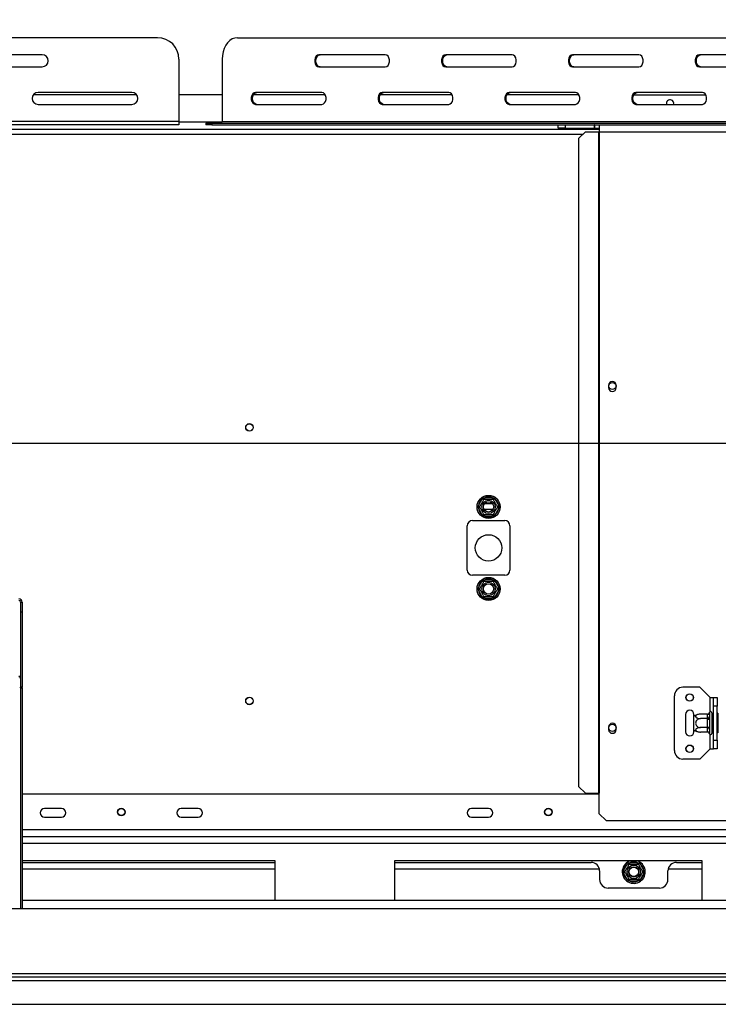
# Model space of a CAD drawing. Units: millimetres. Extents: x 330 to 5686, y 149 to 4485.
# Drawn here: x 2013 to 2422, y 1167 to 1743 of the extents above; entities that cross this region are included whole.
import ezdxf

# ---------------------------------------------------------------- set-up
doc = ezdxf.new("R2010")
doc.units = ezdxf.units.MM
doc.header["$LTSCALE"] = 22
doc.layers.add('FORMAT', color=7, linetype='Continuous')
doc.styles.add('SLDTEXTSTYLE0', font='TXT', dxfattribs={"width": 0.75})
doc.dimstyles.new('SLDDIMSTYLE2', dxfattribs={"dimtxt": 77, "dimasz": 72.644, "dimexe": 0, "dimexo": 0.0625, "dimgap": 19.25, "dimtad": 1, "dimdec": 0, "dimrnd": 1e-09, "dimzin": 12, "dimdsep": 46, "dimtxsty": 'SLDTEXTSTYLE0', "dimsah": 1, "dimcen": 0.09, "dimadec": 0, "dimazin": 3, "dimtfac": 1, "dimtdec": 0, "dimtofl": 0, "dimtmove": 0, "dimatfit": 3, "dimfxl": 0, "dimfrac": 2, "dimtolj": 1, "dimtzin": 12, "dimarcsym": 0})
doc.dimstyles.new('SLDDIMSTYLE3', dxfattribs={"dimtxt": 77, "dimasz": 72.644, "dimexe": 0, "dimexo": 0.0625, "dimgap": 19.25, "dimtad": 1, "dimrnd": 1e-09, "dimzin": 12, "dimdsep": 46, "dimtxsty": 'SLDTEXTSTYLE0', "dimblk1": 'NONE', "dimsah": 1, "dimcen": 0, "dimadec": 0, "dimazin": 3, "dimtfac": 1, "dimtmove": 0, "dimatfit": 3, "dimldrblk": 'NONE', "dimfxl": 0, "dimfrac": 2, "dimtolj": 1, "dimtzin": 12, "dimarcsym": 0})

# ---------------------------------------------------------------- blocks, each defined once
blk = doc.blocks.new('_D_8')
at = {"layer": 'FORMAT'}
for p, q in [((3347.26, 1495.39), (3347.26, 2220.43)), ((3072.75, 2145.06), (3072.75, 2168.52)), ((3072.75, 2168.52), (3232.05, 2168.52)), ((3232.05, 2168.52), (3232.05, 2145.06)), ((3090.8, 2059.23), (3214, 1985.31)), ((3072.75, 1817.45), (3072.75, 1793.99)), ((3232.05, 1793.99), (3232.05, 1817.45)), ((3072.75, 1793.99), (3232.05, 1793.99)), ((1844.3, 1495.39), (3369.26, 1495.39)), ((3347.26, 1495.39), (3347.26, 1167.1)), ((3078.3, 1167.1), (3369.26, 1167.1))]:
    blk.add_line(p, q, dxfattribs=at)
for points in [[(3347.26, 1495.39), (3336.08, 1422.75), (3358.43, 1422.75)], [(3347.26, 1167.1), (3358.43, 1239.75), (3336.08, 1239.75)]]:
    blk.add_solid(points, dxfattribs=at)
at = {"layer": 'FORMAT', "attachment_point": 1, "rotation": 90, "style": 'SLDTEXTSTYLE0'}
for s, insert, char_height in [('"', (3108.27, 2113.3), 77), ('16', (3152.64, 2022.27), 61.6), ('328', (3248, 1895.91), 77), ('15', (3072.99, 1931.24), 61.6), ('12', (3108.27, 1817.45), 77)]:
    blk.add_mtext(s, dxfattribs=dict(at, insert=insert, char_height=char_height))
blk = doc.blocks.new('_D_10')
at = {"layer": 'FORMAT'}
for p, q in [((1874.75, 2123.78), (1886.48, 2144.1)), ((1886.48, 2144.1), (2024.44, 2064.45)), ((1870.23, 2079.84), (1939.96, 1954.22)), ((2024.44, 2064.45), (2012.71, 2044.13)), ((1872.3, 1582), (2134.3, 2035.78)), ((1784.91, 1968.17), (1773.18, 1947.85)), ((1773.18, 1947.85), (1911.14, 1868.2)), ((1911.14, 1868.2), (1922.87, 1888.51)), ((1872.3, 1582), (1772.3, 1408.79))]:
    blk.add_line(p, q, dxfattribs=at)
blk.add_solid([(1872.3, 1582), (1918.31, 1639.32), (1898.95, 1650.5)], dxfattribs=at)
at = {"layer": 'FORMAT', "attachment_point": 1, "rotation": 60, "style": 'SLDTEXTSTYLE0'}
for s, insert, char_height in [('"', (1889.64, 2078.51), 77), ('200', (1967.96, 1934.72), 77), ('7', (1813.57, 2017.32), 61.6), ('8', (1905.31, 2016.91), 61.6), ('7', (1815.67, 1950.4), 77), ('%%c', (1909.9, 1834.16), 77)]:
    blk.add_mtext(s, dxfattribs=dict(at, insert=insert, char_height=char_height))
blk = doc.blocks.new('_None')

msp = doc.modelspace()

# ---------------------------------------------------------------- linework, layer by layer
at = {"color": 7, "linetype": 'Continuous', "lineweight": 25}
for p, q in [((2093.547, 1732.604), (1588.547, 1732.604)), ((2140.231, 1732.604), (2497.32, 1732.604)), ((2026.047, 1722.604), (1971.047, 1722.604)), ((2226.851, 1722.604), (2187.961, 1722.604)), ((2301.098, 1722.604), (2262.207, 1722.604)), ((2375.344, 1722.604), (2336.453, 1722.604)), ((2449.59, 1722.604), (2410.699, 1722.604)), ((2106.047, 1720.104), (2106.047, 1683.604)), ((2131.392, 1720.104), (2131.392, 1683.604)), ((1971.047, 1715.604), (2026.047, 1715.604)), ((2187.961, 1715.604), (2226.851, 1715.604)), ((2262.207, 1715.604), (2301.098, 1715.604)), ((2336.453, 1715.604), (2375.344, 1715.604)), ((2410.699, 1715.604), (2449.59, 1715.604)), ((2078.547, 1700.604), (2023.547, 1700.604)), ((2189.728, 1700.604), (2150.838, 1700.604)), ((2263.975, 1700.604), (2225.084, 1700.604)), ((2338.221, 1700.604), (2299.33, 1700.604)), ((2412.467, 1700.604), (2373.576, 1700.604)), ((2081.419, 1699.104), (2020.674, 1699.104)), ((2023.547, 1693.604), (2078.547, 1693.604)), ((2131.392, 1699.104), (2106.047, 1699.104)), ((2191.759, 1699.104), (2149.514, 1699.104)), ((2150.838, 1693.604), (2189.728, 1693.604)), ((2266.006, 1699.104), (2223.76, 1699.104)), ((2225.084, 1693.604), (2263.975, 1693.604)), ((2340.252, 1699.104), (2298.006, 1699.104)), ((2299.33, 1693.604), (2338.221, 1693.604)), ((2372.252, 1699.104), (2414.498, 1699.104)), ((2373.576, 1693.604), (2412.467, 1693.604)), ((2391.404, 1694.104), (2391.463, 1693.604)), ((2106.047, 1683.604), (1576.047, 1683.604)), ((2106.047, 1683.604), (2106.047, 1681.604)), ((2121.72, 1682.604), (2121.72, 1681.604)), ((2121.72, 1682.604), (2125.382, 1682.604)), ((2125.382, 1682.604), (2125.382, 1681.604)), ((2125.382, 1682.604), (2482.471, 1682.604)), ((2131.392, 1683.604), (2506.159, 1683.604)), ((1292.554, 1679.104), (2352.054, 1679.104)), ((2106.047, 1681.604), (1576.047, 1681.604)), ((2125.382, 1681.604), (2121.72, 1681.604)), ((2125.382, 1681.604), (2328.054, 1681.604)), ((2328.054, 1679.604), (2328.054, 1681.604)), ((2328.054, 1681.604), (2332.054, 1681.604)), ((2332.054, 1679.604), (2328.054, 1679.604)), ((2332.054, 1681.604), (2332.054, 1679.604)), ((2332.054, 1681.604), (2349.054, 1681.604)), ((2332.054, 1679.604), (2349.054, 1679.604)), ((2343.976, 1677.604), (2339.998, 1673.604)), ((2343.976, 1677.604), (2351.636, 1677.604)), ((2349.054, 1681.604), (2349.054, 1679.604)), ((2349.254, 1681.604), (2349.054, 1681.604)), ((2349.254, 1679.604), (2349.054, 1679.604)), ((2349.254, 1681.604), (2352.054, 1681.604)), ((2349.254, 1681.604), (2349.254, 1679.604)), ((2349.254, 1679.604), (2352.054, 1679.604)), ((2351.636, 1677.604), (2351.636, 1290.604)), ((2351.636, 1677.604), (2352.054, 1677.604)), ((2352.054, 1681.604), (3035.054, 1681.604)), ((2352.054, 1681.604), (2352.054, 1677.604)), ((2352.054, 1677.604), (2352.054, 1290.604)), ((2352.054, 1677.604), (3035.054, 1677.604)), ((2339.998, 1673.604), (2339.998, 1294.604)), ((2357.604, 1529.334), (2357.604, 1527.834)), ((2362.004, 1527.834), (2362.004, 1529.334)), ((2283.638, 1462.853), (2284.217, 1463.452)), ((2284.217, 1463.452), (2285.025, 1463.654)), ((2285.025, 1462.654), (2285.025, 1463.654)), ((2285.025, 1463.654), (2289.584, 1463.654)), ((2289.584, 1462.654), (2289.584, 1463.654)), ((2289.584, 1463.654), (2290.392, 1463.452)), ((2290.392, 1463.452), (2290.971, 1462.853)), ((2281.129, 1458.104), (2281.358, 1458.905)), ((2281.358, 1457.303), (2281.129, 1458.104)), ((2281.358, 1458.905), (2283.638, 1462.853)), ((2281.358, 1458.905), (2282.224, 1458.405)), ((2281.358, 1457.303), (2282.224, 1457.803)), ((2283.638, 1462.853), (2284.504, 1462.353)), ((2285.068, 1460.104), (2289.54, 1460.104)), ((2290.105, 1462.353), (2290.971, 1462.853)), ((2290.971, 1462.853), (2293.251, 1458.905)), ((2292.385, 1458.405), (2293.251, 1458.905)), ((2292.385, 1457.803), (2293.251, 1457.303)), ((2293.251, 1458.905), (2293.48, 1458.104)), ((2293.48, 1458.104), (2293.251, 1457.303)), ((2283.638, 1453.355), (2281.358, 1457.303)), ((2283.638, 1453.355), (2284.504, 1453.855)), ((2284.217, 1452.756), (2283.638, 1453.355)), ((2285.025, 1452.554), (2284.217, 1452.756)), ((2285.025, 1452.554), (2285.025, 1453.554)), ((2289.584, 1452.554), (2285.025, 1452.554)), ((2289.584, 1452.554), (2289.584, 1453.554)), ((2290.392, 1452.756), (2289.584, 1452.554)), ((2290.105, 1453.855), (2290.971, 1453.355)), ((2290.971, 1453.355), (2290.392, 1452.756)), ((2293.251, 1457.303), (2290.971, 1453.355)), ((2274.804, 1421.104), (2274.804, 1447.104)), ((2277.804, 1450.104), (2296.804, 1450.104)), ((2299.804, 1447.104), (2299.804, 1421.104)), ((2296.804, 1418.104), (2277.804, 1418.104)), ((2281.358, 1410.905), (2283.638, 1414.853)), ((2283.638, 1414.853), (2284.217, 1415.452)), ((2283.638, 1414.853), (2284.504, 1414.353)), ((2284.217, 1415.452), (2285.025, 1415.654)), ((2285.025, 1414.654), (2285.025, 1415.654)), ((2285.025, 1415.654), (2289.584, 1415.654)), ((2289.584, 1414.654), (2289.584, 1415.654)), ((2289.584, 1415.654), (2290.392, 1415.452)), ((2290.105, 1414.353), (2290.971, 1414.853)), ((2290.392, 1415.452), (2290.971, 1414.853)), ((2290.971, 1414.853), (2293.251, 1410.905)), ((2281.129, 1410.104), (2281.358, 1410.905)), ((2281.358, 1409.303), (2281.129, 1410.104)), ((2281.358, 1410.905), (2282.224, 1410.405)), ((2281.358, 1409.303), (2282.224, 1409.803)), ((2283.638, 1405.355), (2281.358, 1409.303)), ((2283.638, 1405.355), (2284.504, 1405.855)), ((2285.025, 1404.554), (2285.025, 1405.554)), ((2289.584, 1404.554), (2289.584, 1405.554)), ((2290.105, 1405.855), (2290.971, 1405.355)), ((2293.251, 1409.303), (2290.971, 1405.355)), ((2292.385, 1410.405), (2293.251, 1410.905)), ((2292.385, 1409.803), (2293.251, 1409.303)), ((2293.251, 1410.905), (2293.48, 1410.104)), ((2293.48, 1410.104), (2293.251, 1409.303)), ((2013.304, 1402.39), (2013.304, 1396.594)), ((2013.304, 1402.39), (2014.304, 1402.39)), ((2014.304, 1402.39), (2014.304, 1396.594)), ((2284.217, 1404.756), (2283.638, 1405.355)), ((2285.025, 1404.554), (2284.217, 1404.756)), ((2289.584, 1404.554), (2285.025, 1404.554)), ((2290.392, 1404.756), (2289.584, 1404.554)), ((2290.971, 1405.355), (2290.392, 1404.756)), ((2014.304, 1396.594), (2013.304, 1396.594)), ((2013.304, 1396.594), (2013.304, 1352.698)), ((2014.304, 1396.594), (2014.304, 1352.698)), ((2014.304, 1352.698), (2013.304, 1352.698)), ((2013.304, 1352.252), (2013.304, 1352.698)), ((2013.304, 1352.252), (2014.304, 1352.252)), ((2013.304, 1352.252), (2013.304, 1223.104)), ((2014.304, 1352.252), (2014.304, 1352.698)), ((2014.304, 1352.252), (2014.304, 1223.104)), ((2411.054, 1352.604), (2401.054, 1352.604)), ((2417.054, 1346.604), (2411.054, 1352.604)), ((2396.054, 1315.604), (2396.054, 1347.604)), ((2417.054, 1346.604), (2419.054, 1346.604)), ((2419.054, 1346.604), (2421.054, 1346.604)), ((2419.054, 1341.604), (2419.054, 1346.604)), ((2421.054, 1346.604), (2421.054, 1341.604)), ((2402.554, 1336.604), (2402.554, 1326.604)), ((2407.554, 1335.544), (2407.554, 1336.604)), ((2415.56, 1336.858), (2411.454, 1336.858)), ((2415.554, 1336.684), (2415.56, 1336.858)), ((2415.554, 1334.405), (2415.554, 1336.684)), ((2416.575, 1337.779), (2416.554, 1337.55)), ((2416.554, 1337.55), (2416.554, 1335.271)), ((2418.054, 1337.604), (2418.054, 1325.604)), ((2418.154, 1336.858), (2418.054, 1336.973)), ((2418.154, 1336.858), (2418.154, 1334.231)), ((2419.054, 1336.858), (2418.154, 1336.858)), ((2421.054, 1341.604), (2419.054, 1341.604)), ((2419.054, 1321.604), (2419.054, 1341.604)), ((2421.054, 1321.604), (2421.054, 1341.604)), ((2421.554, 1337.378), (2421.054, 1337.378)), ((2421.554, 1337.378), (2421.554, 1334.491)), ((2407.554, 1327.664), (2407.554, 1335.544)), ((2415.56, 1334.231), (2411.454, 1334.231)), ((2415.56, 1334.231), (2415.554, 1334.405)), ((2415.554, 1333.884), (2415.56, 1334.231)), ((2415.554, 1329.324), (2415.554, 1333.884)), ((2415.554, 1333.884), (2416.554, 1333.884)), ((2416.554, 1335.271), (2416.575, 1334.692)), ((2416.575, 1334.692), (2416.554, 1333.884)), ((2416.554, 1333.884), (2416.554, 1329.324)), ((2418.154, 1334.231), (2418.054, 1334.289)), ((2418.154, 1334.231), (2418.154, 1328.977)), ((2419.054, 1334.231), (2418.154, 1334.231)), ((2421.554, 1334.491), (2421.054, 1334.491)), ((2421.554, 1334.491), (2421.554, 1328.717)), ((2357.604, 1329.334), (2357.604, 1327.834)), ((2362.004, 1327.834), (2362.004, 1329.334)), ((2407.554, 1326.604), (2407.554, 1327.664)), ((2415.56, 1328.977), (2411.454, 1328.977)), ((2415.56, 1326.35), (2411.454, 1326.35)), ((2415.554, 1329.324), (2416.554, 1329.324)), ((2415.56, 1328.977), (2415.554, 1329.324)), ((2415.554, 1328.804), (2415.56, 1328.977)), ((2415.554, 1326.524), (2415.554, 1328.804)), ((2415.56, 1326.35), (2415.554, 1326.524)), ((2416.554, 1329.324), (2416.575, 1328.516)), ((2416.575, 1328.516), (2416.554, 1327.937)), ((2416.554, 1327.937), (2416.554, 1325.658)), ((2416.554, 1325.658), (2416.575, 1325.429)), ((2418.154, 1328.977), (2418.054, 1328.919)), ((2418.054, 1326.235), (2418.154, 1326.35)), ((2419.054, 1328.977), (2418.154, 1328.977)), ((2418.154, 1328.977), (2418.154, 1326.35)), ((2419.054, 1326.35), (2418.154, 1326.35)), ((2421.554, 1328.717), (2421.054, 1328.717)), ((2421.554, 1325.831), (2421.054, 1325.831)), ((2421.554, 1328.717), (2421.554, 1325.831)), ((2419.054, 1321.604), (2421.054, 1321.604)), ((2419.054, 1316.604), (2419.054, 1321.604)), ((2421.054, 1321.604), (2421.054, 1316.604)), ((2417.054, 1316.604), (2411.054, 1310.604)), ((2417.054, 1316.604), (2419.054, 1316.604)), ((2421.054, 1316.604), (2419.054, 1316.604)), ((2411.054, 1310.604), (2401.054, 1310.604)), ((2339.998, 1294.604), (2343.976, 1290.604)), ((2343.976, 1290.604), (2351.636, 1290.604)), ((2351.636, 1290.604), (2352.054, 1290.604)), ((2352.054, 1278.604), (2352.054, 1290.604)), ((2352.054, 1290.104), (2014.304, 1290.104)), ((2037.304, 1281.604), (2027.304, 1281.604)), ((2117.304, 1281.604), (2107.304, 1281.604)), ((2287.304, 1281.604), (2277.304, 1281.604)), ((2027.304, 1276.604), (2037.304, 1276.604)), ((2107.304, 1276.604), (2117.304, 1276.604)), ((2277.304, 1276.604), (2287.304, 1276.604)), ((2352.054, 1278.604), (2356.054, 1274.604)), ((2356.054, 1274.604), (3031.054, 1274.604)), ((3002.304, 1265.104), (2014.304, 1265.104)), ((2162.304, 1251.104), (2014.304, 1251.104)), ((2014.304, 1250.104), (2162.304, 1250.104)), ((2162.304, 1228.104), (2162.304, 1251.104)), ((2412.304, 1251.104), (2232.304, 1251.104)), ((2232.304, 1251.104), (2232.304, 1228.104)), ((2232.304, 1250.104), (2347.304, 1250.104)), ((2369.217, 1249.952), (2370.025, 1250.154)), ((2370.025, 1249.154), (2370.025, 1250.154)), ((2370.025, 1250.154), (2374.584, 1250.154)), ((2374.584, 1249.154), (2374.584, 1250.154)), ((2374.584, 1250.154), (2375.392, 1249.952)), ((2397.304, 1250.104), (2412.304, 1250.104)), ((2412.304, 1228.104), (2412.304, 1251.104)), ((2162.304, 1246.104), (2014.304, 1246.104)), ((2352.203, 1246.104), (2232.304, 1246.104)), ((2352.304, 1245.104), (2352.304, 1240.104)), ((2366.129, 1244.604), (2366.358, 1245.405)), ((2366.358, 1243.803), (2366.129, 1244.604)), ((2366.358, 1245.405), (2368.638, 1249.353)), ((2367.224, 1244.905), (2366.358, 1245.405)), ((2367.224, 1244.303), (2366.358, 1243.803)), ((2368.638, 1249.353), (2369.217, 1249.952)), ((2369.504, 1248.853), (2368.638, 1249.353)), ((2375.971, 1249.353), (2375.105, 1248.853)), ((2375.392, 1249.952), (2375.971, 1249.353)), ((2375.971, 1249.353), (2378.251, 1245.405)), ((2378.251, 1245.405), (2377.385, 1244.905)), ((2378.251, 1243.803), (2377.385, 1244.303)), ((2378.251, 1245.405), (2378.48, 1244.604)), ((2378.48, 1244.604), (2378.251, 1243.803)), ((2392.304, 1240.104), (2392.304, 1245.104)), ((2412.304, 1246.104), (2392.405, 1246.104)), ((2368.638, 1239.855), (2366.358, 1243.803)), ((2369.504, 1240.355), (2368.638, 1239.855)), ((2369.217, 1239.256), (2368.638, 1239.855)), ((2370.025, 1239.054), (2369.217, 1239.256)), ((2370.025, 1239.054), (2370.025, 1240.054)), ((2374.584, 1239.054), (2370.025, 1239.054)), ((2374.584, 1239.054), (2374.584, 1240.054)), ((2375.392, 1239.256), (2374.584, 1239.054)), ((2375.971, 1239.855), (2375.105, 1240.355)), ((2375.971, 1239.855), (2375.392, 1239.256)), ((2378.251, 1243.803), (2375.971, 1239.855)), ((2387.304, 1235.104), (2357.304, 1235.104)), ((2014.304, 1228.104), (3098.804, 1228.104)), ((525.804, 1223.104), (3118.804, 1223.104)), ((588.304, 1181.104), (3056.304, 1181.104)), ((1862.304, 1185.104), (2965.804, 1185.104)), ((1862.304, 1183.104), (2965.804, 1183.104)), ((588.304, 1167.104), (3056.304, 1167.104))]:
    msp.add_line(p, q, dxfattribs=at)
at = {"color": 8, "linetype": 'Continuous', "lineweight": 25}
for p, q in [((2131.297, 1683.104), (2106.047, 1683.104)), ((1302.124, 1676.104), (2342.484, 1676.104)), ((2289.902, 1456.604), (2284.706, 1456.604)), ((2417.054, 1338.311), (2417.054, 1346.604)), ((2417.054, 1316.604), (2417.054, 1324.897)), ((3019.604, 1269.104), (2014.304, 1269.104)), ((3002.304, 1261.104), (2014.304, 1261.104))]:
    msp.add_line(p, q, dxfattribs=at)
at = {"color": 7, "linetype": 'Continuous', "lineweight": 25, "flags": 128}
for points in [[(2140.231, 1732.604), (2138.696, 1732.414), (2137.208, 1731.85), (2135.811, 1730.929), (2134.549, 1729.68), (2133.46, 1728.139), (2132.576, 1726.354), (2131.925, 1724.379), (2131.526, 1722.275), (2131.392, 1720.104)], [(2187.961, 1722.604), (2187.114, 1722.393), (2186.37, 1721.785), (2185.817, 1720.854), (2185.523, 1719.712), (2185.523, 1718.496), (2185.817, 1717.354), (2186.37, 1716.423), (2187.114, 1715.815), (2187.961, 1715.604)], [(2188.668, 1715.604), (2187.821, 1715.815), (2187.077, 1716.423), (2186.524, 1717.354), (2186.23, 1718.496), (2186.23, 1719.712), (2186.524, 1720.854), (2187.077, 1721.785), (2187.821, 1722.393), (2188.668, 1722.604)], [(2226.851, 1715.604), (2227.698, 1715.815), (2228.442, 1716.423), (2228.995, 1717.354), (2229.289, 1718.496), (2229.289, 1719.712), (2228.995, 1720.854), (2228.442, 1721.785), (2227.698, 1722.393), (2226.851, 1722.604)], [(2262.207, 1722.604), (2261.36, 1722.393), (2260.616, 1721.785), (2260.064, 1720.854), (2259.77, 1719.712), (2259.77, 1718.496), (2260.064, 1717.354), (2260.616, 1716.423), (2261.36, 1715.815), (2262.207, 1715.604)], [(2262.914, 1715.604), (2262.067, 1715.815), (2261.323, 1716.423), (2260.771, 1717.354), (2260.477, 1718.496), (2260.477, 1719.712), (2260.771, 1720.854), (2261.323, 1721.785), (2262.067, 1722.393), (2262.914, 1722.604)], [(2301.098, 1715.604), (2301.944, 1715.815), (2302.689, 1716.423), (2303.241, 1717.354), (2303.535, 1718.496), (2303.535, 1719.712), (2303.241, 1720.854), (2302.689, 1721.785), (2301.944, 1722.393), (2301.098, 1722.604)], [(2336.453, 1722.604), (2335.607, 1722.393), (2334.862, 1721.785), (2334.31, 1720.854), (2334.016, 1719.712), (2334.016, 1718.496), (2334.31, 1717.354), (2334.862, 1716.423), (2335.607, 1715.815), (2336.453, 1715.604)], [(2337.16, 1715.604), (2336.314, 1715.815), (2335.569, 1716.423), (2335.017, 1717.354), (2334.723, 1718.496), (2334.723, 1719.712), (2335.017, 1720.854), (2335.569, 1721.785), (2336.314, 1722.393), (2337.16, 1722.604)], [(2375.344, 1715.604), (2376.19, 1715.815), (2376.935, 1716.423), (2377.487, 1717.354), (2377.781, 1718.496), (2377.781, 1719.712), (2377.487, 1720.854), (2376.935, 1721.785), (2376.19, 1722.393), (2375.344, 1722.604)], [(2410.699, 1722.604), (2409.853, 1722.393), (2409.108, 1721.785), (2408.556, 1720.854), (2408.262, 1719.712), (2408.262, 1718.496), (2408.556, 1717.354), (2409.108, 1716.423), (2409.853, 1715.815), (2410.699, 1715.604)], [(2411.406, 1715.604), (2410.56, 1715.815), (2409.816, 1716.423), (2409.263, 1717.354), (2408.969, 1718.496), (2408.969, 1719.712), (2409.263, 1720.854), (2409.816, 1721.785), (2410.56, 1722.393), (2411.406, 1722.604)], [(2150.838, 1700.604), (2149.991, 1700.393), (2149.247, 1699.785), (2148.694, 1698.854), (2148.4, 1697.712), (2148.4, 1696.496), (2148.694, 1695.354), (2149.247, 1694.423), (2149.991, 1693.815), (2150.838, 1693.604)], [(2151.545, 1693.604), (2150.698, 1693.815), (2149.954, 1694.423), (2149.401, 1695.354), (2149.107, 1696.496), (2149.107, 1697.712), (2149.401, 1698.854), (2149.954, 1699.785), (2150.698, 1700.393), (2151.545, 1700.604)], [(2189.728, 1693.604), (2190.575, 1693.815), (2191.319, 1694.423), (2191.872, 1695.354), (2192.166, 1696.496), (2192.166, 1697.712), (2191.872, 1698.854), (2191.319, 1699.785), (2190.575, 1700.393), (2189.728, 1700.604)], [(2225.084, 1700.604), (2224.237, 1700.393), (2223.493, 1699.785), (2222.94, 1698.854), (2222.646, 1697.712), (2222.646, 1696.496), (2222.94, 1695.354), (2223.493, 1694.423), (2224.237, 1693.815), (2225.084, 1693.604)], [(2225.791, 1693.604), (2224.944, 1693.815), (2224.2, 1694.423), (2223.648, 1695.354), (2223.354, 1696.496), (2223.354, 1697.712), (2223.648, 1698.854), (2224.2, 1699.785), (2224.944, 1700.393), (2225.791, 1700.604)], [(2263.975, 1693.604), (2264.821, 1693.815), (2265.565, 1694.423), (2266.118, 1695.354), (2266.412, 1696.496), (2266.412, 1697.712), (2266.118, 1698.854), (2265.565, 1699.785), (2264.821, 1700.393), (2263.975, 1700.604)], [(2299.33, 1700.604), (2298.483, 1700.393), (2297.739, 1699.785), (2297.187, 1698.854), (2296.893, 1697.712), (2296.893, 1696.496), (2297.187, 1695.354), (2297.739, 1694.423), (2298.483, 1693.815), (2299.33, 1693.604)], [(2300.037, 1693.604), (2299.191, 1693.815), (2298.446, 1694.423), (2297.894, 1695.354), (2297.6, 1696.496), (2297.6, 1697.712), (2297.894, 1698.854), (2298.446, 1699.785), (2299.191, 1700.393), (2300.037, 1700.604)], [(2338.221, 1693.604), (2339.067, 1693.815), (2339.812, 1694.423), (2340.364, 1695.354), (2340.658, 1696.496), (2340.658, 1697.712), (2340.364, 1698.854), (2339.812, 1699.785), (2339.067, 1700.393), (2338.221, 1700.604)], [(2373.576, 1700.604), (2372.73, 1700.393), (2371.985, 1699.785), (2371.433, 1698.854), (2371.139, 1697.712), (2371.139, 1696.496), (2371.433, 1695.354), (2371.985, 1694.423), (2372.73, 1693.815), (2373.576, 1693.604)], [(2374.283, 1693.604), (2373.437, 1693.815), (2372.692, 1694.423), (2372.14, 1695.354), (2371.846, 1696.496), (2371.846, 1697.712), (2372.14, 1698.854), (2372.692, 1699.785), (2373.437, 1700.393), (2374.283, 1700.604)], [(2412.467, 1693.604), (2413.313, 1693.815), (2414.058, 1694.423), (2414.61, 1695.354), (2414.904, 1696.496), (2414.904, 1697.712), (2414.61, 1698.854), (2414.058, 1699.785), (2413.313, 1700.393), (2412.467, 1700.604)]]:
    msp.add_lwpolyline(points, dxfattribs=at)
at = {"color": 7, "linetype": 'Continuous', "lineweight": 25}
for centre, radius in [((2359.804, 1528.834), 2.1), ((2147.304, 1504.604), 2.2), ((2147.304, 1504.604), 2.1), ((2287.304, 1458.104), 6.75), ((2287.304, 1458.104), 3.94), ((2287.304, 1458.104), 3), ((2287.304, 1434.104), 7.75), ((2287.304, 1410.104), 6.75), ((2287.304, 1410.104), 3.94), ((2287.304, 1410.104), 3), ((2405.054, 1346.604), 2.2), ((2405.054, 1346.604), 2.1), ((2147.304, 1344.604), 2.2), ((2147.304, 1344.604), 2.1), ((2359.804, 1328.834), 2.1), ((2405.054, 1316.604), 2.2), ((2405.054, 1316.604), 2.1), ((2072.304, 1279.604), 2.2), ((2072.304, 1279.604), 2.1), ((2322.304, 1279.604), 2.2), ((2322.304, 1279.604), 2.1), ((2372.304, 1244.604), 3.94), ((2372.304, 1244.604), 3), ((2372.304, 1244.604), 2.9), ((2372.304, 1244.604), 2.8)]:
    msp.add_circle(centre, radius, dxfattribs=at)
for centre, radius, start, end in [((2093.547, 1720.104), 12.5, 360, 90), ((2026.047, 1719.104), 3.5, 270, 90), ((2023.547, 1697.104), 3.5, 90, 270), ((2078.547, 1697.104), 3.5, 270, 90), ((2393.554, 1694.104), 2.15, 346.552273, 180), ((2130.508, 1683.479), 0.893, 281.421754, 8.049467), ((2359.804, 1529.334), 2.2, 0, 180), ((2359.804, 1527.834), 2.2, 180, 0), ((2287.304, 1458.104), 6, 67.668355, 112.331645), ((2287.304, 1458.104), 6, 127.668355, 172.331645), ((2287.304, 1458.104), 6, 7.668355, 52.331645), ((2287.304, 1458.104), 6, 187.668355, 232.331645), ((2287.304, 1458.104), 6, 247.668355, 292.331645), ((2287.304, 1458.104), 6, 307.668355, 352.331645), ((2277.804, 1447.104), 3, 90, 180), ((2296.804, 1447.104), 3, 0, 90), ((2277.804, 1421.104), 3, 180, 270), ((2296.804, 1421.104), 3, 270, 0), ((2287.304, 1410.104), 6, 127.668355, 172.331645), ((2287.304, 1410.104), 6, 67.668355, 112.331645), ((2287.304, 1410.104), 6, 7.668355, 52.331645), ((2287.304, 1410.104), 6, 187.668355, 232.331645), ((2287.304, 1410.104), 6, 307.668355, 352.331645), ((2012.338, 1402.355), 1.967, 1.010185, 90.97576), ((2012.321, 1402.372), 0.983, 1.010185, 90.97576), ((2287.304, 1410.104), 6, 247.668355, 292.331645), ((2401.054, 1347.604), 5, 90, 180), ((2405.054, 1336.604), 2.5, 0, 180), ((2411.454, 1330.411), 6.447, 94.848283, 127.22578), ((2411.454, 1330.411), 6.447, 93.41047, 94.848283), ((2415.617, 1337.623), 0.94, 266.188739, 355.59805), ((2417.304, 1337.604), 0.75, 0, 166.48705), ((2359.804, 1329.334), 2.2, 0, 180), ((2415.617, 1335.343), 0.94, 266.188739, 355.59805), ((2359.804, 1327.834), 2.2, 180, 0), ((2405.054, 1326.604), 2.5, 180, 0), ((2411.454, 1332.797), 6.447, 232.77422, 265.09511), ((2411.454, 1332.797), 6.447, 265.09511, 265.556424), ((2415.617, 1327.865), 0.94, 4.40195, 93.811261), ((2415.617, 1325.586), 0.94, 4.40195, 93.811261), ((2417.304, 1325.604), 0.75, 193.505124, 360), ((2401.054, 1315.604), 5, 180, 270), ((2027.304, 1279.104), 2.5, 90, 270), ((2037.304, 1279.104), 2.5, 270, 90), ((2107.304, 1279.104), 2.5, 90, 270), ((2117.304, 1279.104), 2.5, 270, 90), ((2277.304, 1279.104), 2.5, 90, 270), ((2287.304, 1279.104), 2.5, 270, 90), ((2347.304, 1245.104), 5, 0, 90), ((2372.304, 1244.604), 6.75, 105.642471, 240), ((2372.304, 1244.604), 6.75, 240, 74.357529), ((2372.304, 1244.604), 6, 67.668355, 112.331645), ((2397.304, 1245.104), 5, 90, 180), ((2372.304, 1244.604), 6, 127.668355, 172.331645), ((2372.304, 1244.604), 6, 7.668355, 52.331645), ((2357.304, 1240.104), 5, 180, 270), ((2372.304, 1244.604), 6, 187.668355, 232.331645), ((2372.304, 1244.604), 6, 247.668355, 292.331645), ((2372.304, 1244.604), 6, 307.668355, 352.331645), ((2387.304, 1240.104), 5, 270, 0)]:
    msp.add_arc(centre, radius, start, end, dxfattribs=at)
for points, knots in [([(2284.217, 1463.452), (2284.218, 1463.45), (2284.241, 1463.41), (2284.325, 1463.264), (2284.454, 1463.041), (2284.579, 1462.825), (2284.661, 1462.682), (2284.672, 1462.663), (2284.677, 1462.654)], [0, 0, 0, 0, 0.0041616, 0.0965099, 0.3575048, 0.5815074, 0.7904673, 1, 1, 1, 1]), ([(2289.931, 1462.654), (2289.937, 1462.663), (2289.948, 1462.682), (2290.03, 1462.825), (2290.155, 1463.041), (2290.284, 1463.264), (2290.368, 1463.41), (2290.391, 1463.45), (2290.392, 1463.452)], [0, 0, 0, 0, 0.2095327, 0.4184926, 0.6424952, 0.9034901, 0.9958384, 1, 1, 1, 1]), ([(2281.129, 1458.104), (2281.131, 1458.104), (2281.177, 1458.104), (2281.346, 1458.104), (2281.603, 1458.104), (2281.853, 1458.104), (2282.018, 1458.104), (2282.04, 1458.104), (2282.051, 1458.104)], [0, 0, 0, 0, 0.0041616, 0.0965099, 0.3575048, 0.5815074, 0.7904673, 1, 1, 1, 1]), ([(2282.051, 1458.104), (2282.066, 1458.13), (2282.096, 1458.183), (2282.341, 1458.607), (2282.709, 1459.244), (2283.151, 1460.009), (2283.58, 1460.754), (2283.965, 1461.42), (2284.295, 1461.992), (2284.55, 1462.433), (2284.665, 1462.632), (2284.675, 1462.649), (2284.677, 1462.654)], [0, 0, 0, 0, 0.1157185, 0.2315943, 0.3492626, 0.4554707, 0.5500022, 0.639991, 0.7338656, 0.8369388, 0.9505161, 1, 1, 1, 1]), ([(2284.677, 1453.554), (2284.665, 1453.575), (2284.638, 1453.622), (2284.406, 1454.024), (2284.033, 1454.67), (2283.656, 1455.323), (2283.296, 1455.947), (2282.951, 1456.544), (2282.584, 1457.181), (2282.288, 1457.693), (2282.088, 1458.039), (2282.063, 1458.083), (2282.051, 1458.104)], [0, 0, 0, 0, 0.1033737, 0.2274024, 0.3456813, 0.4523152, 0.4998294, 0.5945143, 0.6890008, 0.787163, 0.8958903, 1, 1, 1, 1]), ([(2284.677, 1462.654), (2284.708, 1462.654), (2284.769, 1462.654), (2285.259, 1462.654), (2285.994, 1462.654), (2286.878, 1462.654), (2287.737, 1462.654), (2288.506, 1462.654), (2289.167, 1462.654), (2289.676, 1462.654), (2289.906, 1462.654), (2289.926, 1462.654), (2289.931, 1462.654)], [0, 0, 0, 0, 0.1157185, 0.2315943, 0.3492626, 0.4554707, 0.5500022, 0.639991, 0.7338656, 0.8369388, 0.9505161, 1, 1, 1, 1]), ([(2289.931, 1462.654), (2289.944, 1462.633), (2289.971, 1462.586), (2290.203, 1462.184), (2290.575, 1461.539), (2290.953, 1460.885), (2291.313, 1460.261), (2291.658, 1459.664), (2292.025, 1459.027), (2292.321, 1458.515), (2292.521, 1458.169), (2292.546, 1458.125), (2292.558, 1458.104)], [0, 0, 0, 0, 0.1033737, 0.2274024, 0.3456813, 0.4523152, 0.4998294, 0.5945143, 0.6890008, 0.787163, 0.8958903, 1, 1, 1, 1]), ([(2292.558, 1458.104), (2292.543, 1458.078), (2292.512, 1458.025), (2292.268, 1457.601), (2291.9, 1456.964), (2291.458, 1456.199), (2291.028, 1455.454), (2290.644, 1454.788), (2290.314, 1454.216), (2290.059, 1453.775), (2289.944, 1453.576), (2289.934, 1453.559), (2289.931, 1453.554)], [0, 0, 0, 0, 0.1157185, 0.2315943, 0.3492626, 0.4554707, 0.5500022, 0.639991, 0.7338656, 0.8369388, 0.9505161, 1, 1, 1, 1]), ([(2292.558, 1458.104), (2292.569, 1458.104), (2292.591, 1458.104), (2292.756, 1458.104), (2293.006, 1458.104), (2293.263, 1458.104), (2293.431, 1458.104), (2293.478, 1458.104), (2293.48, 1458.104)], [0, 0, 0, 0, 0.2095327, 0.4184926, 0.6424952, 0.9034901, 0.9958384, 1, 1, 1, 1]), ([(2284.217, 1452.756), (2284.218, 1452.758), (2284.241, 1452.798), (2284.325, 1452.944), (2284.454, 1453.167), (2284.579, 1453.383), (2284.661, 1453.526), (2284.672, 1453.545), (2284.677, 1453.554)], [0, 0, 0, 0, 0.0041616, 0.0965099, 0.3575048, 0.5815074, 0.7904673, 1, 1, 1, 1]), ([(2289.931, 1453.554), (2289.901, 1453.554), (2289.84, 1453.554), (2289.35, 1453.554), (2288.615, 1453.554), (2287.731, 1453.554), (2286.871, 1453.554), (2286.103, 1453.554), (2285.442, 1453.554), (2284.933, 1453.554), (2284.702, 1453.554), (2284.683, 1453.554), (2284.677, 1453.554)], [0, 0, 0, 0, 0.1157185, 0.2315943, 0.3492626, 0.4554707, 0.5500022, 0.639991, 0.7338656, 0.8369388, 0.9505161, 1, 1, 1, 1]), ([(2289.931, 1453.554), (2289.937, 1453.545), (2289.948, 1453.526), (2290.03, 1453.383), (2290.155, 1453.167), (2290.284, 1452.944), (2290.368, 1452.798), (2290.391, 1452.758), (2290.392, 1452.756)], [0, 0, 0, 0, 0.2095327, 0.4184926, 0.6424952, 0.9034901, 0.9958384, 1, 1, 1, 1]), ([(2282.051, 1410.104), (2282.066, 1410.13), (2282.096, 1410.183), (2282.341, 1410.607), (2282.709, 1411.244), (2283.151, 1412.009), (2283.58, 1412.754), (2283.965, 1413.42), (2284.295, 1413.992), (2284.55, 1414.433), (2284.665, 1414.632), (2284.675, 1414.649), (2284.677, 1414.654)], [0, 0, 0, 0, 0.1157185, 0.2315943, 0.3492626, 0.4554707, 0.5500022, 0.639991, 0.7338656, 0.8369388, 0.9505161, 1, 1, 1, 1]), ([(2284.217, 1415.452), (2284.218, 1415.45), (2284.241, 1415.41), (2284.325, 1415.264), (2284.454, 1415.041), (2284.579, 1414.825), (2284.661, 1414.682), (2284.672, 1414.663), (2284.677, 1414.654)], [0, 0, 0, 0, 0.0041616, 0.0965099, 0.3575048, 0.5815074, 0.7904673, 1, 1, 1, 1]), ([(2284.677, 1414.654), (2284.708, 1414.654), (2284.769, 1414.654), (2285.259, 1414.654), (2285.994, 1414.654), (2286.878, 1414.654), (2287.737, 1414.654), (2288.506, 1414.654), (2289.167, 1414.654), (2289.676, 1414.654), (2289.906, 1414.654), (2289.926, 1414.654), (2289.931, 1414.654)], [0, 0, 0, 0, 0.1157185, 0.2315943, 0.3492626, 0.4554707, 0.5500022, 0.639991, 0.7338656, 0.8369388, 0.9505161, 1, 1, 1, 1]), ([(2289.931, 1414.654), (2289.937, 1414.663), (2289.948, 1414.682), (2290.03, 1414.825), (2290.155, 1415.041), (2290.284, 1415.264), (2290.368, 1415.41), (2290.391, 1415.45), (2290.392, 1415.452)], [0, 0, 0, 0, 0.20953267, 0.41849257, 0.64249521, 0.90349009, 0.99583842, 1, 1, 1, 1]), ([(2289.931, 1414.654), (2289.944, 1414.633), (2289.971, 1414.586), (2290.203, 1414.184), (2290.575, 1413.539), (2290.953, 1412.885), (2291.313, 1412.261), (2291.658, 1411.664), (2292.025, 1411.027), (2292.321, 1410.515), (2292.521, 1410.169), (2292.546, 1410.125), (2292.558, 1410.104)], [0, 0, 0, 0, 0.1033737, 0.2274024, 0.3456813, 0.4523152, 0.4998294, 0.5945143, 0.6890008, 0.787163, 0.8958903, 1, 1, 1, 1]), ([(2281.129, 1410.104), (2281.131, 1410.104), (2281.177, 1410.104), (2281.346, 1410.104), (2281.603, 1410.104), (2281.853, 1410.104), (2282.018, 1410.104), (2282.04, 1410.104), (2282.051, 1410.104)], [0, 0, 0, 0, 0.0041616, 0.0965099, 0.3575048, 0.5815074, 0.7904673, 1, 1, 1, 1]), ([(2284.677, 1405.554), (2284.665, 1405.575), (2284.638, 1405.622), (2284.406, 1406.024), (2284.033, 1406.67), (2283.656, 1407.323), (2283.296, 1407.947), (2282.951, 1408.544), (2282.584, 1409.181), (2282.288, 1409.693), (2282.088, 1410.039), (2282.063, 1410.083), (2282.051, 1410.104)], [0, 0, 0, 0, 0.1033737, 0.2274024, 0.3456813, 0.4523152, 0.4998294, 0.5945143, 0.6890008, 0.787163, 0.8958903, 1, 1, 1, 1]), ([(2284.217, 1404.756), (2284.218, 1404.758), (2284.241, 1404.798), (2284.325, 1404.944), (2284.454, 1405.167), (2284.579, 1405.383), (2284.661, 1405.526), (2284.672, 1405.545), (2284.677, 1405.554)], [0, 0, 0, 0, 0.0041616, 0.0965099, 0.3575048, 0.5815074, 0.7904673, 1, 1, 1, 1]), ([(2289.931, 1405.554), (2289.901, 1405.554), (2289.84, 1405.554), (2289.35, 1405.554), (2288.615, 1405.554), (2287.731, 1405.554), (2286.871, 1405.554), (2286.103, 1405.554), (2285.442, 1405.554), (2284.933, 1405.554), (2284.702, 1405.554), (2284.683, 1405.554), (2284.677, 1405.554)], [0, 0, 0, 0, 0.1157185, 0.2315943, 0.3492626, 0.4554707, 0.5500022, 0.639991, 0.7338656, 0.8369388, 0.9505161, 1, 1, 1, 1]), ([(2292.558, 1410.104), (2292.543, 1410.078), (2292.512, 1410.025), (2292.268, 1409.601), (2291.9, 1408.964), (2291.458, 1408.199), (2291.028, 1407.454), (2290.644, 1406.788), (2290.314, 1406.216), (2290.059, 1405.775), (2289.944, 1405.576), (2289.934, 1405.559), (2289.931, 1405.554)], [0, 0, 0, 0, 0.1157185, 0.2315943, 0.3492626, 0.4554707, 0.5500022, 0.639991, 0.7338656, 0.8369388, 0.9505161, 1, 1, 1, 1]), ([(2289.931, 1405.554), (2289.937, 1405.545), (2289.948, 1405.526), (2290.03, 1405.383), (2290.155, 1405.167), (2290.284, 1404.944), (2290.368, 1404.798), (2290.391, 1404.758), (2290.392, 1404.756)], [0, 0, 0, 0, 0.2095327, 0.4184926, 0.6424952, 0.9034901, 0.9958384, 1, 1, 1, 1]), ([(2292.558, 1410.104), (2292.569, 1410.104), (2292.591, 1410.104), (2292.756, 1410.104), (2293.006, 1410.104), (2293.263, 1410.104), (2293.431, 1410.104), (2293.478, 1410.104), (2293.48, 1410.104)], [0, 0, 0, 0, 0.2095327, 0.4184926, 0.6424952, 0.9034901, 0.9958384, 1, 1, 1, 1]), ([(2411.454, 1336.858), (2411.154, 1336.846), (2410.494, 1336.819), (2409.574, 1336.587), (2408.862, 1336.214), (2408.565, 1335.837), (2408.501, 1335.476), (2408.625, 1335.131), (2409.047, 1334.764), (2409.703, 1334.468), (2410.534, 1334.269), (2411.152, 1334.243), (2411.454, 1334.231)], [0, 0, 0, 0, 0.1033737, 0.2274024, 0.3456813, 0.4523152, 0.4998294, 0.5945143, 0.6890008, 0.787163, 0.8958903, 1, 1, 1, 1]), ([(2415.56, 1336.858), (2415.663, 1336.869), (2415.87, 1336.891), (2416.148, 1337.055), (2416.384, 1337.305), (2416.514, 1337.563), (2416.564, 1337.731), (2416.575, 1337.777), (2416.575, 1337.779)], [0, 0, 0, 0, 0.2095327, 0.4184926, 0.6424952, 0.9034901, 0.9958384, 1, 1, 1, 1]), ([(2411.454, 1334.231), (2411.118, 1334.2), (2410.445, 1334.139), (2409.529, 1333.65), (2408.845, 1332.915), (2408.508, 1332.031), (2408.518, 1331.171), (2408.805, 1330.402), (2409.33, 1329.741), (2410.086, 1329.233), (2410.839, 1329.002), (2411.311, 1328.983), (2411.454, 1328.977)], [0, 0, 0, 0, 0.1157185, 0.2315943, 0.3492626, 0.4554707, 0.5500022, 0.639991, 0.7338656, 0.8369388, 0.9505161, 1, 1, 1, 1]), ([(2415.56, 1334.231), (2415.663, 1334.236), (2415.87, 1334.247), (2416.148, 1334.33), (2416.384, 1334.455), (2416.514, 1334.583), (2416.564, 1334.668), (2416.575, 1334.691), (2416.575, 1334.692)], [0, 0, 0, 0, 0.2095327, 0.4184926, 0.6424952, 0.9034901, 0.9958384, 1, 1, 1, 1]), ([(2411.454, 1328.977), (2411.118, 1328.962), (2410.445, 1328.931), (2409.529, 1328.686), (2408.845, 1328.319), (2408.508, 1327.877), (2408.518, 1327.447), (2408.805, 1327.063), (2409.33, 1326.732), (2410.086, 1326.478), (2410.839, 1326.363), (2411.311, 1326.353), (2411.454, 1326.35)], [0, 0, 0, 0, 0.1157185, 0.2315943, 0.3492626, 0.4554707, 0.5500022, 0.639991, 0.7338656, 0.8369388, 0.9505161, 1, 1, 1, 1]), ([(2415.56, 1328.977), (2415.663, 1328.972), (2415.87, 1328.961), (2416.148, 1328.878), (2416.384, 1328.753), (2416.514, 1328.625), (2416.564, 1328.54), (2416.575, 1328.517), (2416.575, 1328.516)], [0, 0, 0, 0, 0.2095327, 0.4184926, 0.6424952, 0.9034901, 0.9958384, 1, 1, 1, 1]), ([(2416.575, 1325.429), (2416.575, 1325.431), (2416.564, 1325.477), (2416.514, 1325.645), (2416.384, 1325.903), (2416.148, 1326.153), (2415.87, 1326.318), (2415.663, 1326.339), (2415.56, 1326.35)], [0, 0, 0, 0, 0.0041616, 0.0965099, 0.3575048, 0.5815074, 0.7904673, 1, 1, 1, 1]), ([(2367.051, 1244.604), (2367.04, 1244.604), (2367.018, 1244.604), (2366.853, 1244.604), (2366.603, 1244.604), (2366.346, 1244.604), (2366.177, 1244.604), (2366.131, 1244.604), (2366.129, 1244.604)], [0, 0, 0, 0, 0.2095327, 0.4184926, 0.6424952, 0.9034901, 0.9958384, 1, 1, 1, 1]), ([(2367.051, 1244.604), (2367.063, 1244.625), (2367.09, 1244.672), (2367.322, 1245.074), (2367.695, 1245.72), (2368.072, 1246.373), (2368.432, 1246.997), (2368.777, 1247.594), (2369.144, 1248.231), (2369.44, 1248.743), (2369.64, 1249.089), (2369.665, 1249.133), (2369.677, 1249.154)], [0, 0, 0, 0, 0.1033737, 0.2274024, 0.3456813, 0.4523152, 0.4998294, 0.5945143, 0.6890008, 0.787163, 0.8958903, 1, 1, 1, 1]), ([(2369.677, 1240.054), (2369.662, 1240.08), (2369.632, 1240.133), (2369.387, 1240.557), (2369.019, 1241.194), (2368.577, 1241.959), (2368.147, 1242.704), (2367.763, 1243.37), (2367.433, 1243.942), (2367.178, 1244.383), (2367.063, 1244.582), (2367.053, 1244.599), (2367.051, 1244.604)], [0, 0, 0, 0, 0.1157185, 0.2315943, 0.3492626, 0.4554707, 0.5500022, 0.639991, 0.7338656, 0.8369388, 0.9505161, 1, 1, 1, 1]), ([(2369.677, 1249.154), (2369.672, 1249.163), (2369.661, 1249.182), (2369.579, 1249.325), (2369.454, 1249.541), (2369.325, 1249.764), (2369.241, 1249.91), (2369.218, 1249.95), (2369.217, 1249.952)], [0, 0, 0, 0, 0.20953267, 0.41849257, 0.64249521, 0.90349009, 0.99583842, 1, 1, 1, 1]), ([(2369.677, 1249.154), (2369.708, 1249.154), (2369.769, 1249.154), (2370.259, 1249.154), (2370.994, 1249.154), (2371.878, 1249.154), (2372.737, 1249.154), (2373.506, 1249.154), (2374.167, 1249.154), (2374.676, 1249.154), (2374.906, 1249.154), (2374.926, 1249.154), (2374.931, 1249.154)], [0, 0, 0, 0, 0.1157185, 0.2315943, 0.3492626, 0.4554707, 0.5500022, 0.639991, 0.7338656, 0.8369388, 0.9505161, 1, 1, 1, 1]), ([(2374.931, 1249.154), (2374.937, 1249.163), (2374.948, 1249.182), (2375.03, 1249.325), (2375.155, 1249.541), (2375.284, 1249.764), (2375.368, 1249.91), (2375.391, 1249.95), (2375.392, 1249.952)], [0, 0, 0, 0, 0.2095327, 0.4184926, 0.6424952, 0.9034901, 0.9958384, 1, 1, 1, 1]), ([(2374.931, 1249.154), (2374.947, 1249.128), (2374.977, 1249.075), (2375.222, 1248.651), (2375.589, 1248.014), (2376.031, 1247.249), (2376.461, 1246.504), (2376.846, 1245.838), (2377.176, 1245.266), (2377.431, 1244.825), (2377.546, 1244.626), (2377.555, 1244.609), (2377.558, 1244.604)], [0, 0, 0, 0, 0.1157185, 0.2315943, 0.3492626, 0.4554707, 0.5500022, 0.639991, 0.7338656, 0.8369388, 0.9505161, 1, 1, 1, 1]), ([(2377.558, 1244.604), (2377.546, 1244.583), (2377.519, 1244.536), (2377.287, 1244.134), (2376.914, 1243.489), (2376.537, 1242.835), (2376.177, 1242.211), (2375.832, 1241.614), (2375.464, 1240.977), (2375.168, 1240.465), (2374.969, 1240.119), (2374.944, 1240.075), (2374.931, 1240.054)], [0, 0, 0, 0, 0.1033737, 0.2274024, 0.3456813, 0.4523152, 0.4998294, 0.5945143, 0.6890008, 0.787163, 0.8958903, 1, 1, 1, 1]), ([(2378.48, 1244.604), (2378.478, 1244.604), (2378.431, 1244.604), (2378.263, 1244.604), (2378.006, 1244.604), (2377.756, 1244.604), (2377.591, 1244.604), (2377.569, 1244.604), (2377.558, 1244.604)], [0, 0, 0, 0, 0.0041616, 0.0965099, 0.3575048, 0.5815074, 0.7904673, 1, 1, 1, 1]), ([(2369.217, 1239.256), (2369.218, 1239.258), (2369.241, 1239.298), (2369.325, 1239.444), (2369.454, 1239.667), (2369.579, 1239.883), (2369.661, 1240.026), (2369.672, 1240.045), (2369.677, 1240.054)], [0, 0, 0, 0, 0.0041616, 0.0965099, 0.3575048, 0.5815074, 0.7904673, 1, 1, 1, 1]), ([(2374.931, 1240.054), (2374.901, 1240.054), (2374.84, 1240.054), (2374.35, 1240.054), (2373.615, 1240.054), (2372.731, 1240.054), (2371.871, 1240.054), (2371.103, 1240.054), (2370.442, 1240.054), (2369.933, 1240.054), (2369.702, 1240.054), (2369.683, 1240.054), (2369.677, 1240.054)], [0, 0, 0, 0, 0.1157185, 0.2315943, 0.3492626, 0.4554707, 0.5500022, 0.639991, 0.7338656, 0.8369388, 0.9505161, 1, 1, 1, 1]), ([(2375.392, 1239.256), (2375.391, 1239.258), (2375.368, 1239.298), (2375.284, 1239.444), (2375.155, 1239.667), (2375.03, 1239.883), (2374.948, 1240.026), (2374.937, 1240.045), (2374.931, 1240.054)], [0, 0, 0, 0, 0.0041616, 0.0965099, 0.3575048, 0.5815074, 0.7904673, 1, 1, 1, 1])]:
    msp.add_open_spline(points, degree=3, knots=knots, dxfattribs=at)
for points in [[(2012.304, 1359.046), (2012.435, 1359.039), (2012.698, 1359.027), (2013.028, 1358.828), (2013.259, 1358.533), (2013.289, 1358.296), (2013.304, 1358.178)], [(2013.304, 1357.731), (2013.289, 1357.861), (2013.259, 1358.12), (2013.028, 1358.459), (2012.698, 1358.719), (2012.435, 1358.795), (2012.304, 1358.834)]]:
    msp.add_open_spline(points, degree=3, dxfattribs=at)

# ---------------------------------------------------------------- dimensions: what is measured, and where the dimension line sits
at = {"layer": 'FORMAT'}
dim = msp.add_linear_dim(base=(3347.257, 1167.104), p1=(1822.304, 1495.394), p2=(3056.304, 1167.104), angle=90, dimstyle='SLDDIMSTYLE2', dxfattribs=at)
dim.commit()
dim.dimension.update_dxf_attribs({"geometry": '_D_8', "text_midpoint": (3347.257, 1981.256), "dimtype": 160})
dim = msp.add_diameter_dim_2p(p1=(1772.304, 1408.791), p2=(1872.304, 1581.997), dimstyle='SLDDIMSTYLE3', dxfattribs=at)
dim.commit()
dim.dimension.update_dxf_attribs({"geometry": '_D_10', "text_midpoint": (2072.49, 1928.728), "dimtype": 163})

doc.saveas('drawing.dxf')
